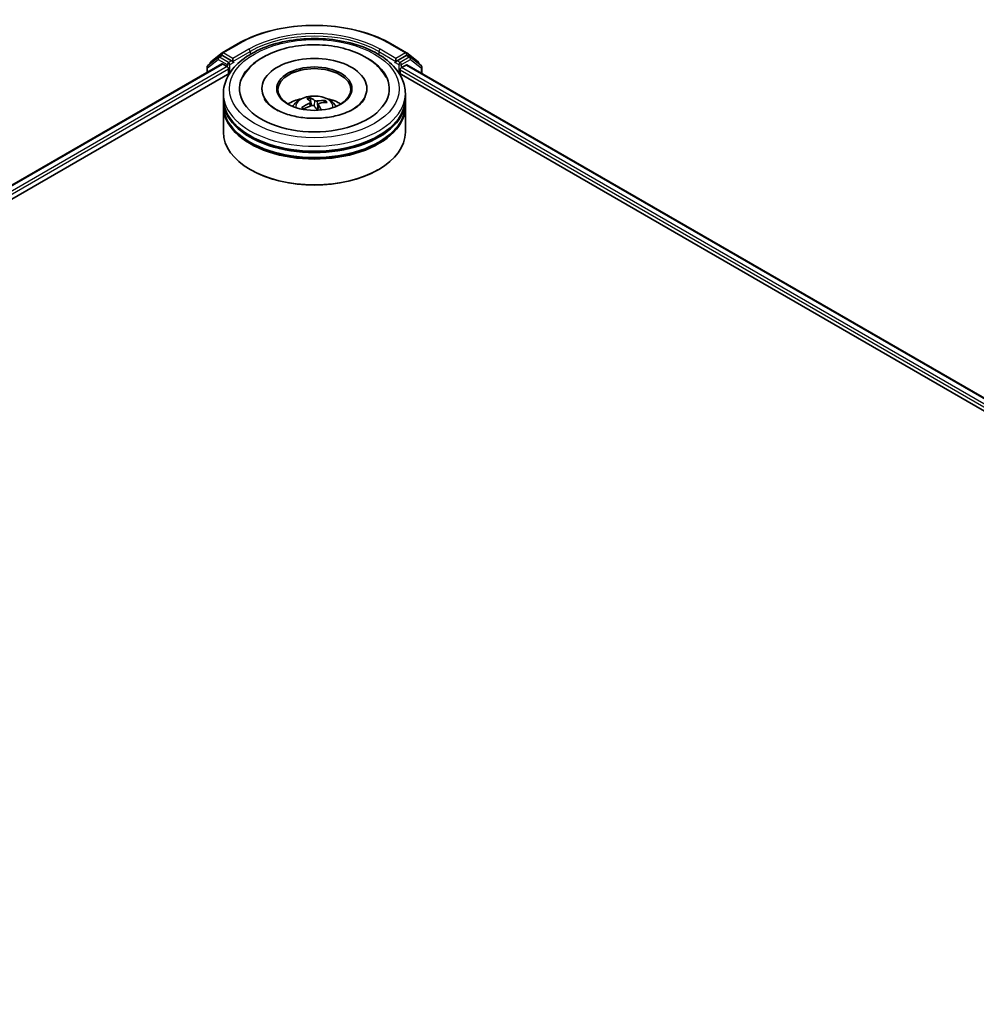
# Model space of a CAD drawing. Units: millimetres. Extents: x 36 to 9676, y 20 to 1706.
# Drawn here: x 380 to 436, y 470 to 528 of the extents above; entities that cross this region are included whole.
import ezdxf

# ---------------------------------------------------------------- set-up
doc = ezdxf.new("R2010")
doc.units = ezdxf.units.MM
doc.header["$LTSCALE"] = 2.5
doc.layers.add('Visible (ISO)', color=7, linetype='Continuous', lineweight=35)
doc.layers.add('Visible Narrow (ISO)', color=7, linetype='Continuous', lineweight=25)

msp = doc.modelspace()

# ---------------------------------------------------------------- linework, layer by layer
at = {"layer": 'Visible (ISO)'}
for p, q in [((391.8589, 525.8754), (392.7933, 526.4148)), ((401.7702, 526.4148), (402.7046, 525.8754)), ((391.18, 525.3447), (391.8464, 525.8669)), ((402.7171, 525.8669), (403.3835, 525.3447)), ((328.8541, 488.8575), (391.8341, 525.219)), ((391.629, 525.6134), (391.0032, 525.1231)), ((391.1389, 525.2294), (391.1389, 525.2604)), ((391.6415, 525.6218), (391.8182, 525.7239)), ((392.4078, 525.4091), (391.8718, 525.7186)), ((391.8877, 525.2137), (392.1552, 525.0592)), ((392.4835, 525.3654), (392.4835, 525.5404)), ((392.5024, 525.3183), (392.5057, 525.3164)), ((402.0578, 525.3164), (402.0611, 525.3183)), ((402.08, 525.5404), (402.08, 525.3654)), ((402.6917, 525.7186), (402.1557, 525.4091)), ((402.922, 525.6218), (402.7452, 525.7239)), ((403.5603, 525.1231), (402.9345, 525.6134)), ((403.4246, 525.2604), (403.4246, 525.2294)), ((334.561, 491.3406), (392.299, 524.6757)), ((390.9622, 525.0387), (390.9622, 524.7156)), ((392.231, 524.928), (392.231, 524.6364)), ((402.2645, 524.6757), (492.8324, 472.3862)), ((402.3325, 524.6364), (402.3325, 524.8697)), ((402.4083, 525.0009), (402.6758, 525.1554)), ((402.7294, 525.1607), (498.4888, 469.874)), ((403.6013, 524.6573), (403.6013, 525.0387)), ((391.9246, 523.1784), (391.9246, 523.47)), ((394.1925, 523.7616), (394.1925, 523.6916)), ((400.371, 523.7616), (400.371, 523.6916)), ((402.6389, 523.1784), (402.6389, 523.47)), ((391.9246, 522.7993), (391.9246, 523.0909)), ((397.1049, 522.7585), (397.0381, 523.1869)), ((397.054, 522.9731), (397.0781, 522.7489)), ((397.8889, 523.0279), (397.8544, 522.9461)), ((402.6389, 522.7993), (402.6389, 523.0909)), ((391.9246, 521.1954), (391.9246, 522.7118)), ((396.5954, 522.623), (396.5826, 522.6425)), ((397.5096, 522.8444), (397.4713, 522.4878)), ((402.6389, 521.1954), (402.6389, 522.7118)), ((393.5442, 518.9792), (393.4937, 519.0084)), ((401.0193, 518.9792), (401.0698, 519.0084))]:
    msp.add_line(p, q, dxfattribs=at)
for centre, start, end in [((391.9125, 525.7826), 120, 128.080361), ((402.651, 525.7826), 51.919639, 60), ((391.2461, 525.2604), 128.080361, 180), ((391.695, 525.529), 120, 128.080361), ((402.8685, 525.529), 51.919639, 60), ((403.3174, 525.2604), 0, 51.919639), ((391.0693, 525.0387), 128.080361, 180), ((403.4942, 525.0387), 0, 51.919639)]:
    msp.add_arc(centre, 0.1071, start, end, dxfattribs=at)
for centre, major_axis, ratio, start_param, end_param in [((391.8718, 525.6311), (-0.0536, 0.0928), 0.5773503, 5.4977871, 6.2831853), ((391.8877, 525.1262), (-0.0536, 0.0928), 0.5773503, 5.4977871, 6.2831853), ((392.5593, 525.4091), (-0.0536, -0.0928), 0.5773503, 5.4977871, 7.0685835), ((397.2817, 523.7616), (4.4107, 0), 0.5773503, 2.2877064, 7.1370716), ((397.2817, 523.7616), (3.0893, 0), 0.5773503, 5.4710656, 10.2368977), ((402.0042, 525.4091), (0.0536, -0.0928), 0.5773503, 5.4977871, 7.0685835), ((402.6917, 525.6311), (0.0536, 0.0928), 0.5773503, 0, 0.7853982), ((392.1552, 524.9717), (-0.0536, 0.0928), 0.5773503, 3.9269908, 5.4977871), ((397.2817, 523.7033), (-2.1429, 0), 0.5773503, 2.3727253, 7.0520527), ((402.4083, 524.9134), (-0.0536, -0.0928), 0.5773503, 3.9269908, 5.4977871), ((402.6758, 525.0679), (0.0536, 0.0928), 0.5773503, 0, 0.7853982), ((397.2817, 523.0909), (5.3571, 0), 0.5773503, 3.12745, 6.2973279), ((397.2817, 523.1784), (-5.3571, 0), 0.5773503, 0, 3.1415927), ((397.2817, 522.0119), (-2.1429, 0), 0.5773503, 5.0762837, 5.5305884), ((397.3067, 520.9991), (-1.5103, -1.7622), 0.7547193, 4.1458059, 4.3847902), ((397.3273, 521.0358), (-0.741, 2.1994), 0.2822163, 5.7069552, 5.9459395), ((397.2385, 521.0096), (-0.5648, 2.2511), 0.457042, 5.7364918, 5.9754761), ((397.3022, 520.9977), (-1.7272, -1.5503), 0.7926284, 3.7889169, 4.0279012), ((397.2568, 521.049), (1.7466, 1.5284), 0.6540806, 0.6565494, 0.8955337), ((397.2817, 522.0119), (-2.1429, 0), 0.5773503, 3.8941895, 4.3484943), ((397.2817, 522.7118), (5.3571, 0), 0.5773503, 3.12745, 6.2973279), ((397.2817, 522.7993), (-5.3571, 0), 0.5773503, 0, 3.1415927), ((397.2613, 521.0504), (1.9163, 1.3094), 0.6919896, 1.1952317, 1.434216), ((397.325, 521.0385), (0.8912, -2.143), 0.3564032, 2.1564909, 2.3240512), ((397.2362, 521.0123), (-0.412, 2.284), 0.3828551, 5.353734, 5.5456384), ((397.2817, 521.1954), (5.3571, 0), 0.5773503, 3.1415927, 6.2831853), ((397.2817, 523.0909), (-5.2857, 0), 0.5773503, 0.478284, 2.6633086), ((397.2817, 522.7118), (-5.2857, 0), 0.5773503, 0.478284, 2.6633086), ((397.2817, 521.1371), (5.2857, 0), 0.5773503, 3.9269908, 5.4977871)]:
    msp.add_ellipse(centre, major_axis=major_axis, ratio=ratio, start_param=start_param, end_param=end_param, dxfattribs=at)
msp.add_ellipse((397.2817, 523.7616), major_axis=(-2.2143, 0), ratio=0.5773503, dxfattribs=at)
for points, knots in [([(392.7933, 526.4148), (393.2662, 526.6878), (393.8118, 526.9165), (394.9966, 527.265), (395.6356, 527.3848), (396.9461, 527.5046), (397.6174, 527.5046), (398.9279, 527.3848), (399.5669, 527.265), (400.7517, 526.9165), (401.2973, 526.6878), (401.7702, 526.4148)], [1.5707963, 1.5707963, 1.5707963, 1.5707963, 1.8849556, 1.8849556, 2.1991149, 2.1991149, 2.5132741, 2.5132741, 2.8274334, 2.8274334, 3.1415927, 3.1415927, 3.1415927, 3.1415927]), ([(391.9246, 523.47), (391.9246, 523.8013), (392.0076, 524.1315), (392.3284, 524.767), (392.575, 525.0697), (393.2176, 525.6277), (393.6246, 525.8781), (394.5488, 526.2895), (395.0676, 526.4491), (396.1589, 526.6617), (396.7309, 526.7152), (397.8729, 526.7125), (398.4428, 526.6567), (399.5273, 526.4404), (400.0416, 526.2797), (400.9656, 525.8639), (401.3748, 525.6084), (402.0371, 525.0213), (402.2929, 524.6898), (402.5743, 524.0547), (402.6389, 523.7626), (402.6389, 523.47)], [2.5790578, 2.5790578, 2.5790578, 2.5790578, 2.8626629, 2.8626629, 3.1658623, 3.1658623, 3.4931246, 3.4931246, 3.8244026, 3.8244026, 4.1538711, 4.1538711, 4.4824892, 4.4824892, 4.8119939, 4.8119939, 5.143289, 5.143289, 5.4701648, 5.4701648, 5.7206505, 5.7206505, 5.7206505, 5.7206505]), ([(393.0612, 524.4312), (393.1516, 524.6033), (393.2641, 524.764), (393.6316, 525.1857), (393.9268, 525.4181), (394.6275, 525.8258), (395.042, 525.9934), (395.9276, 526.2361), (396.3987, 526.3109), (397.3498, 526.3646), (397.8293, 526.3443), (398.7581, 526.2103), (399.207, 526.0965), (400.0367, 525.777), (400.417, 525.5705), (401.0557, 525.0703), (401.3186, 524.7773), (401.4995, 524.4365), (401.5009, 524.4339), (401.5023, 524.4312)], [2.354394, 2.354394, 2.354394, 2.354394, 2.5259347, 2.5259347, 2.8412862, 2.8412862, 3.1873347, 3.1873347, 3.5330023, 3.5330023, 3.8753947, 3.8753947, 4.218763, 4.218763, 4.5660579, 4.5660579, 4.9039331, 4.9039331, 4.9065675, 4.9065675, 4.9065675, 4.9065675]), ([(392.4078, 525.4091), (392.4173, 525.4036), (392.4275, 525.3954), (392.4468, 525.376), (392.456, 525.3648), (392.4692, 525.3491), (392.474, 525.3434), (392.4838, 525.333), (392.4886, 525.3283), (392.4962, 525.3222), (392.4993, 525.3201), (392.5024, 525.3183)], [0.185147228, 0.185147228, 0.185147228, 0.185147228, 0.196528423, 0.196528423, 0.207909617, 0.207909617, 0.213859594, 0.213859594, 0.21980957, 0.21980957, 0.223874943, 0.223874943, 0.223874943, 0.223874943]), ([(402.0611, 525.3183), (402.0642, 525.3201), (402.0673, 525.3222), (402.0749, 525.3283), (402.0797, 525.333), (402.0894, 525.3434), (402.0943, 525.3491), (402.1075, 525.3648), (402.1167, 525.376), (402.136, 525.3954), (402.1462, 525.4036), (402.1557, 525.4091)], [0.022988029, 0.022988029, 0.022988029, 0.022988029, 0.027053401, 0.027053401, 0.033003378, 0.033003378, 0.038953354, 0.038953354, 0.050334548, 0.050334548, 0.061715743, 0.061715743, 0.061715743, 0.061715743]), ([(398.8332, 522.2413), (398.5588, 522.1571), (398.2569, 522.0941), (397.6243, 522.0201), (397.2932, 522.01), (396.6414, 522.0455), (396.3208, 522.0915), (395.7296, 522.2315), (395.4586, 522.325), (394.997, 522.5407), (394.805, 522.6621), (394.5106, 522.9072), (394.4083, 523.03), (394.3379, 523.1509), (394.3316, 523.1623), (394.3257, 523.1735)], [0, 0, 0, 0, 0.2889887, 0.2889887, 0.583141, 0.583141, 0.878123, 0.878123, 1.1693348, 1.1693348, 1.4533552, 1.4533552, 1.7352619, 1.7352619, 1.7649749, 1.7649749, 1.7649749, 1.7649749]), ([(396.0036, 522.7176), (396.0434, 522.7863), (396.0903, 522.8473), (396.2265, 522.9914), (396.3226, 523.062), (396.5506, 523.1906), (396.6861, 523.2409), (396.9729, 523.3107), (397.1248, 523.3281), (397.427, 523.3289), (397.5772, 523.3125), (397.87, 523.2439), (398.0126, 523.1916), (398.2726, 523.0432), (398.3925, 522.949), (398.5155, 522.7886), (398.5387, 522.7542), (398.5599, 522.7176)], [5.5074006, 5.5074006, 5.5074006, 5.5074006, 5.6842455, 5.6842455, 5.9816029, 5.9816029, 6.3568628, 6.3568628, 6.7512877, 6.7512877, 7.1411241, 7.1411241, 7.5353919, 7.5353919, 7.9096977, 7.9096977, 8.0037768, 8.0037768, 8.0037768, 8.0037768]), ([(397.0442, 522.994), (397.0501, 522.9875), (397.0538, 522.9795), (397.0546, 522.9626), (397.0517, 522.9537), (397.0411, 522.9375), (397.0327, 522.929), (397.014, 522.916), (397.0048, 522.9109), (396.9952, 522.9067)], [0, 0, 0, 0, 0.012499779, 0.012499779, 0.024999557, 0.024999557, 0.037523671, 0.037523671, 0.046676606, 0.046676606, 0.046676606, 0.046676606]), ([(397.0119, 523.2332), (397.0144, 523.2322), (397.0174, 523.2302), (397.0227, 523.2249), (397.0259, 523.2205), (397.0307, 523.2118), (397.0332, 523.2059), (397.0361, 523.1965), (397.0373, 523.1915), (397.0381, 523.1869)], [0.014560073, 0.014560073, 0.014560073, 0.014560073, 0.018722682, 0.018722682, 0.023429831, 0.023429831, 0.028069056, 0.028069056, 0.031810233, 0.031810233, 0.031810233, 0.031810233]), ([(397.4422, 523.0386), (397.4286, 523.0364), (397.4129, 523.0354), (397.3814, 523.0363), (397.3655, 523.0382), (397.3377, 523.0441), (397.3238, 523.0485), (397.3039, 523.0578), (397.2966, 523.0622), (397.2909, 523.0668)], [0, 0, 0, 0, 0.012499779, 0.012499779, 0.024999557, 0.024999557, 0.037523671, 0.037523671, 0.046676606, 0.046676606, 0.046676606, 0.046676606]), ([(397.5193, 522.8088), (397.5134, 522.8179), (397.5097, 522.828), (397.5089, 522.8476), (397.5118, 522.857), (397.5224, 522.8729), (397.5308, 522.8804), (397.5495, 522.8904), (397.5587, 522.8938), (397.5683, 522.8961)], [0, 0, 0, 0, 0.012499779, 0.012499779, 0.024999557, 0.024999557, 0.037523671, 0.037523671, 0.046676606, 0.046676606, 0.046676606, 0.046676606]), ([(397.8889, 523.0279), (397.8906, 523.032), (397.8932, 523.0364), (397.8994, 523.0441), (397.9043, 523.0486), (397.9135, 523.0546), (397.9195, 523.0573), (397.9291, 523.0598), (397.9344, 523.0603), (397.9389, 523.06)], [0.0427285, 0.0427285, 0.0427285, 0.0427285, 0.046469677, 0.046469677, 0.051108902, 0.051108902, 0.055816051, 0.055816051, 0.05997866, 0.05997866, 0.05997866, 0.05997866]), ([(400.2378, 523.1735), (400.1731, 523.0504), (400.0584, 522.9079), (399.7336, 522.6453), (399.5396, 522.5258), (399.1646, 522.3546), (399.0042, 522.2939), (398.8332, 522.2413)], [5.49598667, 5.49598667, 5.49598667, 5.49598667, 5.82152837, 5.82152837, 6.1030491, 6.1030491, 6.28318531, 6.28318531, 6.28318531, 6.28318531]), ([(396.5334, 522.6454), (396.5376, 522.6482), (396.5425, 522.6507), (396.5516, 522.6538), (396.5574, 522.6546), (396.5665, 522.6539), (396.5714, 522.6523), (396.5778, 522.6483), (396.5806, 522.6455), (396.5826, 522.6425)], [0.014560073, 0.014560073, 0.014560073, 0.014560073, 0.018722682, 0.018722682, 0.023429831, 0.023429831, 0.028069056, 0.028069056, 0.031810233, 0.031810233, 0.031810233, 0.031810233]), ([(396.6535, 522.5581), (396.6525, 522.5589), (396.6515, 522.5598), (396.6443, 522.5665), (396.6383, 522.5723), (396.6269, 522.5841), (396.6215, 522.5901), (396.6112, 522.6021), (396.6063, 522.6081), (396.5972, 522.6203), (396.5929, 522.6264), (396.5889, 522.6325)], [4.61786648, 4.61786648, 4.61786648, 4.61786648, 4.62548288, 4.62548288, 4.67523647, 4.67523647, 4.72499006, 4.72499006, 4.77474364, 4.77474364, 4.82449723, 4.82449723, 4.82449723, 4.82449723]), ([(397.1213, 522.7642), (397.1349, 522.7689), (397.1506, 522.7721), (397.1821, 522.7739), (397.198, 522.7725), (397.2258, 522.7662), (397.2397, 522.7609), (397.2596, 522.7486), (397.2669, 522.7425), (397.2726, 522.736)], [0, 0, 0, 0, 0.012499779, 0.012499779, 0.024999557, 0.024999557, 0.037523671, 0.037523671, 0.046676606, 0.046676606, 0.046676606, 0.046676606])]:
    msp.add_open_spline(points, degree=3, knots=knots, dxfattribs=at)
at = {"layer": 'Visible Narrow (ISO)'}
for p, q in [((391.9125, 525.87), (392.8469, 526.4095)), ((401.7166, 526.4095), (402.651, 525.87)), ((392.4835, 525.5404), (391.9125, 525.87)), ((393.4179, 526.0798), (392.4835, 525.5404)), ((392.4835, 525.3654), (393.4937, 525.9486)), ((393.4937, 525.9486), (393.4937, 525.777)), ((401.0698, 525.9486), (402.08, 525.3654)), ((401.0698, 525.9486), (401.0698, 525.777)), ((402.08, 525.5404), (401.1456, 526.0798)), ((402.651, 525.87), (402.08, 525.5404)), ((328.8855, 488.8394), (391.8877, 525.2137)), ((390.9935, 524.995), (391.6193, 525.4853)), ((391.6193, 525.4853), (392.1552, 525.1759)), ((391.695, 525.6165), (391.8718, 525.7186)), ((392.231, 525.3071), (391.695, 525.6165)), ((391.8161, 525.7226), (391.8367, 525.7388)), ((391.8367, 525.7388), (391.8718, 525.7186)), ((392.4078, 525.4091), (392.231, 525.3071)), ((392.3067, 525.1759), (392.5593, 525.3217)), ((402.0042, 525.3217), (402.2567, 525.1759)), ((402.3325, 525.3071), (402.1557, 525.4091)), ((402.8685, 525.6165), (402.3325, 525.3071)), ((402.4083, 525.1759), (402.9442, 525.4853)), ((402.6917, 525.7186), (402.7267, 525.7388)), ((402.6917, 525.7186), (402.8685, 525.6165)), ((402.7267, 525.7388), (402.7474, 525.7226)), ((402.9442, 525.4853), (403.5699, 524.995)), ((392.1552, 525.0592), (329.0521, 488.6266)), ((333.5922, 491.0729), (392.231, 524.928)), ((390.9935, 524.7337), (390.9935, 524.995)), ((392.1552, 525.1759), (392.1552, 525.0592)), ((392.3067, 524.6875), (392.3067, 525.1759)), ((402.2567, 525.1759), (402.2567, 524.6875)), ((402.3325, 524.8697), (493.563, 472.1977)), ((402.4083, 525.0009), (402.4083, 525.1759)), ((494.6198, 471.7625), (402.4083, 525.0009)), ((402.6758, 525.1554), (498.4574, 469.8558)), ((403.5699, 524.995), (403.5699, 524.6754)), ((396.9952, 522.9067), (397.0047, 522.7212)), ((397.2909, 523.0668), (397.2621, 522.7461)), ((397.4422, 523.0386), (397.4648, 522.4933)), ((397.5193, 522.8088), (397.4888, 522.4888))]:
    msp.add_line(p, q, dxfattribs=at)
for centre, major_axis, ratio, start_param, end_param in [((397.2817, 523.8491), (6.2718, 0), 0.5773503, 0.7853982, 2.3561945), ((397.2817, 523.8491), (-5.4643, 0), 0.5773503, 3.9269908, 5.4977871), ((397.2817, 523.7616), (5.3571, 0), 0.5773503, 0.7853982, 2.3561945), ((392.8469, 526.322), (-0.0536, 0.0928), 0.5773503, 5.4977871, 6.2831853), ((401.7166, 526.322), (0.0536, 0.0928), 0.5773503, 0, 0.7853982), ((391.9125, 525.7826), (-0.0661, 0.0843), 0.8137675, 0, 1.4557746), ((391.9125, 525.7826), (-0.0536, -0.0928), 0.5773503, 3.9269908, 5.4977871), ((391.9125, 525.7826), (-0.0536, 0.0928), 0.5773503, 5.4977871, 6.2831853), ((393.4179, 525.9924), (-0.0536, 0.0928), 0.5773503, 3.9269908, 5.4977871), ((401.1456, 525.9924), (0.0536, 0.0928), 0.5773503, 0.7853982, 2.3561945), ((402.651, 525.7826), (0.0536, 0.0928), 0.5773503, 0, 0.7853982), ((402.651, 525.7826), (-0.0536, 0.0928), 0.5773503, 3.9269908, 5.4977871), ((402.651, 525.7826), (0.0661, 0.0843), 0.8137675, 4.8274107, 6.2831853), ((391.2461, 525.2604), (-0.1071, 0), 0.5773503, 0, 0.4029359), ((391.2461, 525.2604), (-0.0661, 0.0843), 0.8137675, 0, 1.1710674), ((391.695, 525.529), (-0.0661, 0.0843), 0.8137675, 0, 1.4557746), ((391.695, 525.529), (-0.0536, -0.0928), 0.5773503, 3.9269908, 5.4977871), ((391.695, 525.529), (-0.0536, 0.0928), 0.5773503, 5.4977871, 6.2831853), ((392.231, 525.2196), (-0.0536, -0.0928), 0.5773503, 3.9269908, 5.4977871), ((392.231, 525.2196), (0.0536, -0.0928), 0.5773503, 0.7853982, 2.3561945), ((402.3325, 525.2196), (0.0536, 0.0928), 0.5773503, 0.7853982, 2.3561945), ((402.3325, 525.2196), (-0.0536, 0.0928), 0.5773503, 3.9269908, 5.4977871), ((402.8685, 525.529), (0.0536, 0.0928), 0.5773503, 0, 0.7853982), ((402.8685, 525.529), (-0.0536, 0.0928), 0.5773503, 3.9269908, 5.4977871), ((402.8685, 525.529), (0.0661, 0.0843), 0.8137675, 4.8274107, 6.2831853), ((403.3174, 525.2604), (0.0661, 0.0843), 0.8137675, 5.1121179, 6.2831853), ((403.3174, 525.2604), (0.1071, 0), 0.5773503, 5.8802494, 6.2831853), ((391.0693, 525.0387), (-0.1071, 0), 0.5773503, 0, 0.7853982), ((391.0693, 525.0387), (-0.0661, 0.0843), 0.8137675, 0, 1.4557746), ((392.231, 525.2196), (-0.1071, 0), 0.5773503, 0.7853982, 2.3561945), ((402.3325, 525.2196), (-0.1071, 0), 0.5773503, 0.7853982, 2.3561945), ((403.4942, 525.0387), (0.0661, 0.0843), 0.8137675, 4.8274107, 6.2831853), ((403.4942, 525.0387), (0.1071, 0), 0.5773503, 5.4977871, 6.2831853), ((397.2817, 523.47), (-5.3571, 0), 0.5773503, 0, 3.1415927), ((397.2817, 522.6914), (-1.096, 0), 0.5773503, 3.0761472, 6.3486308), ((397.2817, 522.8012), (-0.7955, 0), 0.5773503, 5.0584897, 5.311095), ((397.2817, 522.7832), (0.7404, 0), 0.5773503, 1.9061753, 2.1362111), ((397.2817, 522.7832), (0.7404, 0), 0.5773503, 0.4124159, 0.6094278), ((397.2817, 522.8012), (0.7955, 0), 0.5773503, 0.3461007, 0.5987061), ((397.2817, 522.8012), (-0.7955, 0), 0.5773503, 0.3461007, 0.5987061), ((397.2817, 522.7832), (-0.7404, 0), 0.5773503, 0.335379, 0.3602951)]:
    msp.add_ellipse(centre, major_axis=major_axis, ratio=ratio, start_param=start_param, end_param=end_param, dxfattribs=at)
msp.add_ellipse((397.2817, 523.7616), major_axis=(5, 0), ratio=0.5773503, dxfattribs=at)

doc.saveas('drawing.dxf')
